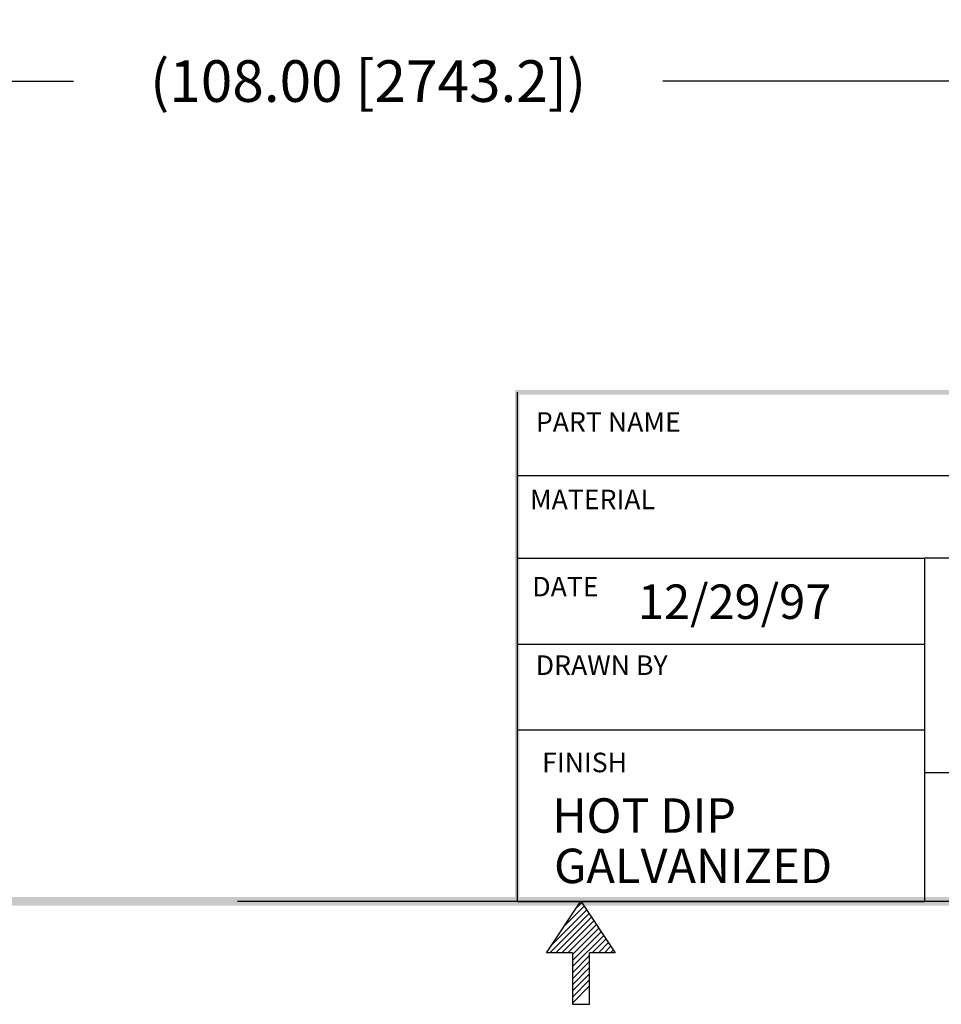
# Model space of a CAD drawing. Extents: x -13 to 132, y -58 to 54.
# Drawn here: x 38 to 74, y -58 to -20 of the extents above; entities that cross this region are included whole.
import ezdxf

# ---------------------------------------------------------------- set-up
doc = ezdxf.new("R2010")
doc.units = 0
doc.header["$LTSCALE"] = 2
doc.header["$MEASUREMENT"] = 0
doc.layers.get('0').update_dxf_attribs({"linetype": 'CONTINUOUS'})
doc.layers.get('DEFPOINTS').update_dxf_attribs({"linetype": 'CONTINUOUS'})
doc.layers.add('DIM', color=1, linetype='CONTINUOUS')
doc.dimstyles.new('ROBS', dxfattribs={"dimtxt": 0.18, "dimasz": 0.18, "dimexe": 0.18, "dimexo": 0.0625, "dimgap": 0.09, "dimtad": 0, "dimtih": 1, "dimtoh": 1, "dimzin": 4, "dimdsep": 46, "dimtxsty": 'STANDARD', "dimcen": 0.09, "dimadec": 0, "dimazin": 0, "dimtfac": 1, "dimtofl": 0, "dimtmove": 0, "dimatfit": 3, "dimfxl": 1, "dimtolj": 1, "dimtzin": 12, "dimarcsym": 0})

# ---------------------------------------------------------------- blocks, each defined once
blk = doc.blocks.new('bahw')
for p, q in [((36.25, -32.283), (36.25, -38.167)), ((36.25, -32.283), (36.25, -34.201)), ((36.25, -33.242), (57.845, -33.242)), ((40.951, -34.201), (36.25, -34.201)), ((40.951, -34.193), (57.845, -34.193)), ((40.951, -34.201), (40.951, -38.167)), ((40.951, -35.193), (36.25, -35.193)), ((40.951, -36.184), (36.25, -36.184)), ((40.951, -38.167), (36.25, -38.167)), ((36.887, -39.348), (37.085, -39.348))]:
    blk.add_line(p, q)
at = {"color": 7}
for p, q in [((40.951, -36.672), (57.804, -36.672)), ((33.021, -38.159), (57.804, -38.159)), ((36.589, -38.754), (36.986, -38.159)), ((36.937, -38.232), (36.996, -38.173)), ((36.986, -38.159), (37.382, -38.754)), ((36.626, -38.754), (37.08, -38.3)), ((36.657, -38.653), (37.052, -38.258)), ((36.797, -38.442), (37.024, -38.215)), ((36.696, -38.754), (37.108, -38.342)), ((36.766, -38.754), (37.136, -38.384)), ((36.836, -38.754), (37.164, -38.426)), ((36.887, -38.773), (37.192, -38.468)), ((36.887, -38.843), (37.22, -38.51)), ((36.887, -38.913), (37.248, -38.552)), ((37.117, -38.754), (37.276, -38.594)), ((37.187, -38.754), (37.304, -38.636)), ((36.887, -38.754), (36.589, -38.754)), ((36.887, -38.754), (36.887, -39.348)), ((37.085, -39.348), (37.085, -38.754)), ((37.382, -38.754), (37.085, -38.754)), ((37.257, -38.754), (37.332, -38.678)), ((37.327, -38.754), (37.36, -38.72)), ((36.887, -38.983), (37.085, -38.785)), ((36.887, -39.053), (37.085, -38.855)), ((36.887, -39.123), (37.085, -38.925)), ((36.887, -39.194), (37.085, -38.995)), ((36.887, -39.264), (37.085, -39.065)), ((36.887, -39.334), (37.085, -39.135))]:
    blk.add_line(p, q, dxfattribs=at)
for points in [[(36.223, -32.255), (36.276, -32.309), (57.845, -32.255), (57.845, -32.309)], [(36.223, -38.167), (36.276, -38.167), (36.223, -32.256), (36.276, -32.31)]]:
    blk.add_trace(points)
blk.add_trace([(57.854, -38.208), (57.754, -38.109), (16.118, -38.208), (16.217, -38.109)], dxfattribs=at)
for s, p in [('PART NAME', (36.465, -32.738)), ('MATERIAL', (36.397, -33.633)), ('DATE    ', (36.424, -34.639)), ('DRAWN BY', (36.464, -35.546)), ('FINISH', (36.537, -36.669))]:
    blk.add_text(s, height=0.2258).set_placement(p)
blk = doc.blocks.new('*D108')
at = {"color": 0, "lineweight": -2}
for p, q in [((-1.328, -15.065), (-1.328, -23.636)), ((106.672, -15.065), (106.672, -23.636)), ((0.292, -22.016), (39.72, -22.016)), ((105.052, -22.016), (62.67, -22.016))]:
    blk.add_line(p, q, dxfattribs=at)
at = {"color": 0}
for points in [[(0.292, -21.746), (0.292, -22.286), (-1.328, -22.016)], [(105.052, -21.746), (105.052, -22.286), (106.672, -22.016)]]:
    blk.add_solid(points, dxfattribs=at)
at = {"layer": 'DEFPOINTS', "color": 0}
for p in [(-1.328, -14.502), (106.672, -14.502), (106.672, -22.016)]:
    blk.add_point(p, dxfattribs=at)
at = {"color": 0, "insert": (51.195, -22.016), "char_height": 1.62, "attachment_point": 5}
blk.add_mtext('\\A1;(108.00 [2743.2])', dxfattribs=at)

msp = doc.modelspace()

# ---------------------------------------------------------------- block references
at = {"xscale": 3.371854360939182, "yscale": 3.371854360939182, "zscale": 3.371854360939182}
msp.add_blockref('bahw', (-65.229, 74.721), dxfattribs=at)

# ---------------------------------------------------------------- texts
at = {"layer": 'DIM', "color": 7}
for s, p in [('12/29/97', (61.702, -42.954)), ('HOT DIP', (58.369, -51.277)), ('GALVANIZED', (58.433, -53.239))]:
    msp.add_text(s, height=1.341, dxfattribs=at).set_placement(p)

# ---------------------------------------------------------------- dimensions: what is measured, and where the dimension line sits
dim = msp.add_linear_dim(base=(106.672, -22.016), p1=(-1.328, -14.502), p2=(106.672, -14.502), text='(<>[])', dimstyle='ROBS', override={"dimscale": 9, "dimatfit": 2})
dim.commit()
dim.dimension.update_dxf_attribs({"geometry": '*D108', "text_midpoint": (51.195, -22.016), "dimtype": 160})

doc.saveas('drawing.dxf')
